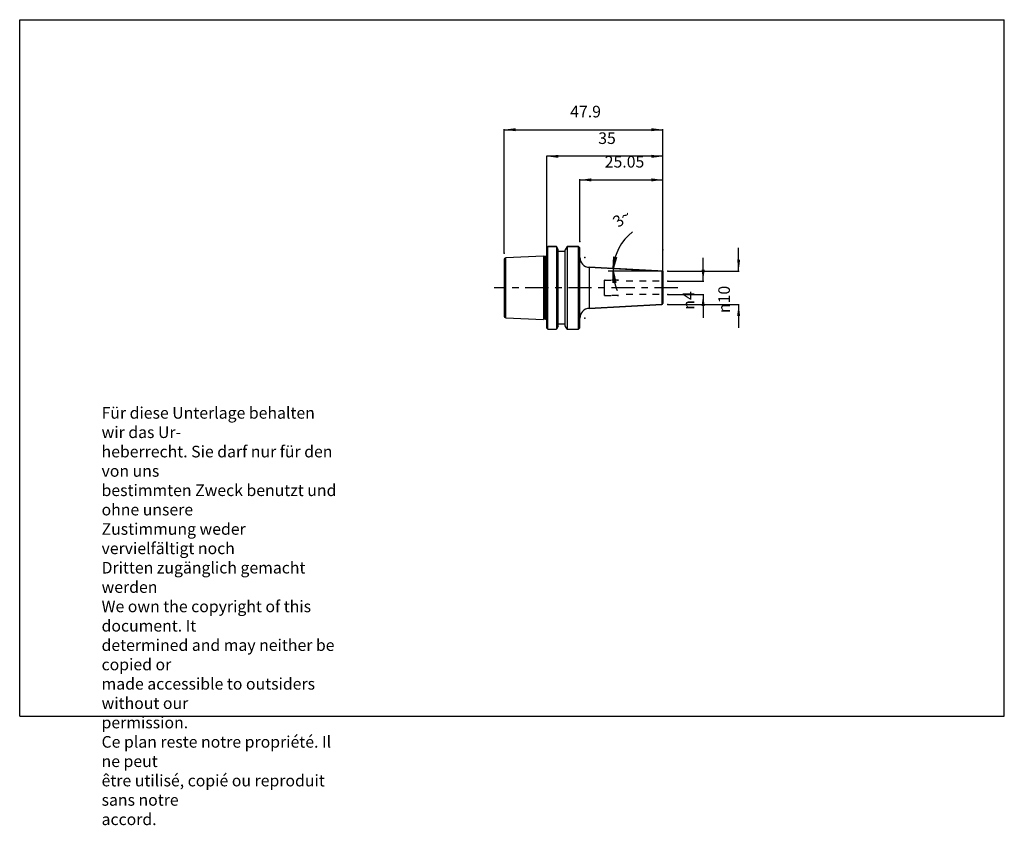
# Model space of a CAD drawing. Units: inches. Extents: x 0 to 297, y -33 to 210.
import ezdxf

# ---------------------------------------------------------------- set-up
doc = ezdxf.new("R2010")
doc.units = ezdxf.units.IN
doc.linetypes.add('CENTER', pattern=[13, 7, -2, 2, -2])
doc.linetypes.add('HIDDEN', pattern=[4, 2, -2])
for name, color, linetype in [('DEFAULT_2', 7, 'Continuous'), ('FASEN', 7, 'Continuous'), ('RUNDUNGEN', 7, 'Continuous'), ('TEIL_STARTBEZUEGE', 7, 'Continuous')]:
    doc.layers.add(name, color=color, linetype=linetype)
doc.styles.add('CONVERTER_11', font='txt.shx', dxfattribs={"width": 0.7})
doc.dimstyles.new('ME10_DIM_10', dxfattribs={"dimtxt": 3.5, "dimasz": 3.5, "dimexe": 0.18, "dimexo": 0.0625, "dimgap": 0.09, "dimtad": 1, "dimzin": 12, "dimdsep": 46, "dimtxsty": 'CONVERTER_11', "dimsah": 1, "dimcen": 0.09, "dimclrd": 2, "dimclre": 2, "dimclrt": 5, "dimadec": 0, "dimazin": 0, "dimtfac": 1, "dimtdec": 4, "dimtmove": 0, "dimatfit": 3, "dimfxl": 1, "dimtolj": 1, "dimtzin": 0, "dimarcsym": 0})
doc.dimstyles.new('ME10_DIM_11', dxfattribs={"dimtxt": 3.5, "dimasz": 3.5, "dimexe": 0.18, "dimexo": 0.0625, "dimgap": 0.09, "dimtad": 1, "dimzin": 12, "dimdsep": 46, "dimtxsty": 'CONVERTER_11', "dimsah": 1, "dimcen": 0.09, "dimclrd": 2, "dimclre": 2, "dimclrt": 5, "dimadec": 0, "dimazin": 0, "dimtfac": 1, "dimtdec": 4, "dimtmove": 0, "dimatfit": 3, "dimfxl": 1, "dimtolj": 1, "dimtzin": 0, "dimarcsym": 0})
doc.dimstyles.new('ME10_DIM_12', dxfattribs={"dimtxt": 3.5, "dimasz": 3.5, "dimexe": 0.18, "dimexo": 0.0625, "dimgap": 0.09, "dimtad": 1, "dimzin": 12, "dimdsep": 46, "dimtxsty": 'CONVERTER_11', "dimsah": 1, "dimcen": 0.09, "dimclrd": 2, "dimclre": 2, "dimclrt": 5, "dimadec": 0, "dimazin": 0, "dimtfac": 1, "dimtdec": 4, "dimtmove": 0, "dimatfit": 3, "dimfxl": 1, "dimtolj": 1, "dimtzin": 0, "dimarcsym": 0})
doc.dimstyles.new('ME10_DIM_13', dxfattribs={"dimtxt": 3.5, "dimasz": 3.5, "dimexe": 0.18, "dimexo": 0.0625, "dimgap": 0.09, "dimtad": 1, "dimdec": 3, "dimzin": 12, "dimdsep": 46, "dimtxsty": 'CONVERTER_11', "dimsah": 1, "dimcen": 0.09, "dimclrd": 2, "dimclre": 2, "dimclrt": 5, "dimadec": 0, "dimazin": 0, "dimtfac": 1, "dimtdec": 4, "dimtmove": 0, "dimatfit": 3, "dimfxl": 1, "dimtolj": 1, "dimtzin": 0, "dimarcsym": 0})
doc.dimstyles.new('ME10_DIM_14', dxfattribs={"dimtxt": 3.5, "dimasz": 3.5, "dimexe": 0.18, "dimexo": 0.0625, "dimgap": 0.09, "dimtad": 1, "dimzin": 12, "dimdsep": 46, "dimtxsty": 'CONVERTER_11', "dimsah": 1, "dimcen": 0.09, "dimclrd": 2, "dimclre": 2, "dimclrt": 5, "dimadec": 0, "dimazin": 0, "dimtfac": 1, "dimtdec": 4, "dimtmove": 0, "dimatfit": 3, "dimfxl": 1, "dimtolj": 1, "dimtzin": 0, "dimarcsym": 0})

# ---------------------------------------------------------------- blocks, each defined once
blk = doc.blocks.new('_D2')
at = {"linetype": 'Continuous'}
for points in [[(179.21, 138.5), (180.07, 138.35), (179.05, 134.97)], [(179.87, 130.76), (179, 130.66), (179.03, 134.19)]]:
    blk.add_hatch(color=2, dxfattribs=at).paths.add_polyline_path(points)
at = {"color": 2, "linetype": 'Continuous'}
for p, q in [((179.05, 134.97), (179.21, 138.5)), ((180.07, 138.35), (179.05, 134.97)), ((179.21, 138.5), (180.07, 138.35)), ((192.52, 134.19), (177.53, 134.19)), ((192.52, 134.27), (177.55, 135.05)), ((179, 130.66), (179.03, 134.19)), ((179.03, 134.19), (179.87, 130.76)), ((179.87, 130.76), (179, 130.66))]:
    blk.add_line(p, q, dxfattribs=at)
for start, end in [(127.7629, 177), (177, 180), (180, 202.9278)]:
    blk.add_arc((194.02, 134.19), 14.99, start, end, dxfattribs=at)
at = {"color": 5, "insert": (180.55, 151.58), "char_height": 3.5, "attachment_point": 2, "rotation": 37.7629, "style": 'CONVERTER_11'}
blk.add_mtext('3{\\Fgdt;~}', dxfattribs=at)
blk = doc.blocks.new('*D2')
at = {"color": 2, "linetype": 'Continuous'}
for p, q in [((216.86, 134.19), (216.86, 141.19)), ((195.58, 134.19), (217.04, 134.19)), ((195.58, 124.14), (217.04, 124.14)), ((216.86, 124.14), (216.86, 117.14))]:
    blk.add_line(p, q, dxfattribs=at)
at = {"color": 2}
for points in [[(216.4, 137.69), (217.32, 137.69), (216.86, 134.19)], [(217.32, 120.64), (216.4, 120.64), (216.86, 124.14)]]:
    blk.add_solid(points, dxfattribs=at)
at = {"color": 5, "insert": (214.23, 121.56), "char_height": 3.5, "attachment_point": 7, "rotation": 90, "line_spacing_factor": 0.60024, "style": 'CONVERTER_11'}
blk.add_mtext('\\C5;{\\Fgdt;n}\\C5;10', dxfattribs=at)
blk = doc.blocks.new('*D3')
at = {"color": 2, "linetype": 'Continuous'}
for p, q in [((146.12, 139.71), (146.12, 177.02)), ((146.12, 176.84), (194.02, 176.84)), ((194.02, 140.73), (194.02, 177.02))]:
    blk.add_line(p, q, dxfattribs=at)
at = {"color": 2}
for points in [[(149.62, 177.3), (149.62, 176.38), (146.12, 176.84)], [(190.52, 176.38), (190.52, 177.3), (194.02, 176.84)]]:
    blk.add_solid(points, dxfattribs=at)
at = {"color": 5, "insert": (166.05, 179.46), "char_height": 3.5, "attachment_point": 7, "rotation": 0.0001, "line_spacing_factor": 0.60024, "style": 'CONVERTER_11'}
blk.add_mtext('47.9', dxfattribs=at)
blk = doc.blocks.new('*D4')
at = {"color": 2, "linetype": 'Continuous'}
for p, q in [((168.97, 143.21), (168.97, 161.89)), ((168.97, 161.71), (194.02, 161.71)), ((194.02, 140.73), (194.02, 161.89))]:
    blk.add_line(p, q, dxfattribs=at)
at = {"color": 2}
for points in [[(172.47, 162.17), (172.47, 161.24), (168.97, 161.71)], [(190.52, 161.24), (190.52, 162.17), (194.02, 161.71)]]:
    blk.add_solid(points, dxfattribs=at)
at = {"color": 5, "insert": (176.47, 164.33), "char_height": 3.5, "attachment_point": 7, "rotation": 0.0001, "line_spacing_factor": 0.60024, "style": 'CONVERTER_11'}
blk.add_mtext('25.05', dxfattribs=at)
blk = doc.blocks.new('*D5')
at = {"color": 2, "linetype": 'Continuous'}
for p, q in [((206.15, 131.16), (206.15, 138.16)), ((195.58, 131.16), (206.33, 131.16)), ((195.58, 127.17), (206.33, 127.17)), ((206.15, 127.17), (206.15, 120.17))]:
    blk.add_line(p, q, dxfattribs=at)
at = {"color": 2}
for points in [[(205.69, 134.66), (206.61, 134.66), (206.15, 131.16)], [(206.61, 123.67), (205.69, 123.67), (206.15, 127.17)]]:
    blk.add_solid(points, dxfattribs=at)
at = {"color": 5, "insert": (203.53, 122.56), "char_height": 3.5, "attachment_point": 7, "rotation": 90, "line_spacing_factor": 0.60024, "style": 'CONVERTER_11'}
blk.add_mtext('\\C5;{\\Fgdt;n}\\C5;4', dxfattribs=at)
blk = doc.blocks.new('*D6')
at = {"color": 2, "linetype": 'Continuous'}
for p, q in [((159.02, 140.73), (159.02, 168.99)), ((194.02, 168.81), (159.02, 168.81)), ((194.02, 134.16), (194.02, 168.99))]:
    blk.add_line(p, q, dxfattribs=at)
at = {"color": 2}
for points in [[(162.52, 169.27), (162.52, 168.35), (159.02, 168.81)], [(190.52, 168.35), (190.52, 169.27), (194.02, 168.81)]]:
    blk.add_solid(points, dxfattribs=at)
at = {"color": 5, "insert": (174.51, 171.44), "char_height": 3.5, "attachment_point": 7, "rotation": 0.0001, "line_spacing_factor": 0.60024, "style": 'CONVERTER_11'}
blk.add_mtext('35', dxfattribs=at)

msp = doc.modelspace()

# ---------------------------------------------------------------- linework, layer by layer
at = {"color": 7, "linetype": 'Continuous'}
for p, q in [((0, 210), (297, 210)), ((0, 0), (0, 210)), ((297, 0), (297, 210)), ((159.3211, 141.6432), (161.931, 141.6432)), ((162.4461, 140.7511), (161.931, 141.6432)), ((161.931, 141.6432), (161.931, 116.6852)), ((162.4461, 117.5778), (162.4461, 140.7506)), ((164.5211, 140.1392), (162.4461, 140.1392)), ((165.1111, 141.6432), (164.5211, 140.6212)), ((164.5211, 117.7077), (164.5211, 140.6207)), ((165.1111, 141.6432), (168.5711, 141.6432)), ((165.1111, 141.6432), (165.1111, 116.6852)), ((158.0211, 138.7423), (146.596, 138.17)), ((158.53, 138.606), (158.0211, 138.7423)), ((158.0211, 138.7423), (158.0211, 119.586)), ((158.53, 138.606), (158.6335, 138.5923)), ((158.8708, 138.5923), (158.6335, 138.5923)), ((193.7368, 134.2041), (171.814, 135.353)), ((193.7368, 124.1243), (171.814, 122.9754)), ((146.596, 120.1584), (158.0211, 119.586)), ((158.53, 119.7224), (158.0211, 119.586)), ((158.53, 119.7224), (158.6335, 119.736)), ((158.8708, 119.736), (158.6335, 119.736)), ((159.3211, 116.6852), (161.931, 116.6852)), ((162.4461, 117.5772), (161.931, 116.6852)), ((164.5211, 118.1892), (162.4461, 118.1892)), ((165.1111, 116.6852), (164.5211, 117.7071)), ((165.1111, 116.6852), (168.5711, 116.6852)), ((0, 0), (297, 0))]:
    msp.add_line(p, q, dxfattribs=at)
at = {"color": 9, "linetype": 'Continuous'}
for p, q in [((158.53, 119.7224), (158.53, 138.606)), ((158.6335, 119.736), (158.6335, 138.5923)), ((158.8708, 119.736), (158.8708, 138.5923)), ((171.814, 135.353), (171.814, 122.9754))]:
    msp.add_line(p, q, dxfattribs=at)
at = {"color": 7, "linetype": 'Continuous'}
for centre, radius, start, end in [((158.8708, 138.9923), 0.4, 270, 292.068644), ((171.9711, 138.3489), 3, 180, 267), ((171.9711, 119.9795), 3, 93, 180), ((158.8708, 119.336), 0.4, 67.931356, 90)]:
    msp.add_arc(centre, radius, start, end, dxfattribs=at)
at = {"color": 7}
for p in [(168.9711, 143.1432), (146.1211, 139.6462), (159.0211, 140.6642), (194.0211, 140.6642), (194.0211, 140.6642), (170.4711, 138.3489), (194.0211, 134.0928), (195.5211, 134.1892), (195.5211, 131.1589), (195.5211, 127.1694), (195.5211, 124.1392), (170.4711, 119.9795)]:
    msp.add_point(p, dxfattribs=at)
at = {"layer": 'DEFAULT_2', "color": 8, "linetype": 'HIDDEN'}
for p, q in [((180.6358, 131.5089), (176.3675, 131.5089)), ((192.9211, 131.1589), (182.0211, 131.1589)), ((180.6358, 126.8194), (176.3675, 126.8194)), ((192.9211, 127.1694), (182.0211, 127.1694))]:
    msp.add_line(p, q, dxfattribs=at)
at = {"layer": 'FASEN', "color": 7, "linetype": 'Continuous'}
for p, q in [((159.0211, 116.9852), (159.0211, 141.3432)), ((159.0212, 141.3431), (159.3212, 141.6431)), ((161.931, 141.6432), (159.3211, 141.6432)), ((159.3211, 116.6852), (159.3211, 141.6432)), ((168.5711, 141.6432), (165.1111, 141.6432)), ((168.9711, 141.2432), (168.5711, 141.6432)), ((168.5711, 116.6852), (168.5711, 141.6432)), ((168.9711, 117.0852), (168.9711, 141.2432)), ((159.0212, 116.9853), (159.3212, 116.6853)), ((168.9711, 117.0852), (168.5711, 116.6852))]:
    msp.add_line(p, q, dxfattribs=at)
at = {"layer": 'FASEN', "color": 8, "linetype": 'HIDDEN'}
for p, q in [((192.9211, 131.1589), (182.0211, 131.1589)), ((192.9211, 127.1694), (182.0211, 127.1694))]:
    msp.add_line(p, q, dxfattribs=at)
at = {"layer": 'RUNDUNGEN', "color": 7, "linetype": 'Continuous'}
for p, q in [((146.1211, 137.6706), (146.1211, 120.6578)), ((171.814, 135.353), (193.7368, 134.2041)), ((194.0211, 133.9045), (194.0211, 124.4239)), ((171.814, 122.9754), (193.7368, 124.1243))]:
    msp.add_line(p, q, dxfattribs=at)
at = {"layer": 'RUNDUNGEN', "color": 9, "linetype": 'Continuous'}
for p, q in [((146.596, 120.1584), (146.596, 138.17)), ((193.7368, 134.2041), (193.7368, 124.1243)), ((176.3675, 126.8194), (176.3675, 131.5089))]:
    msp.add_line(p, q, dxfattribs=at)
at = {"layer": 'RUNDUNGEN', "color": 8, "linetype": 'HIDDEN'}
for p, q in [((176.3675, 131.5089), (180.6358, 131.5089)), ((176.3675, 126.8194), (180.6358, 126.8194))]:
    msp.add_line(p, q, dxfattribs=at)
at = {"layer": 'RUNDUNGEN', "color": 7, "linetype": 'Continuous'}
for centre, radius, start, end in [((146.6211, 137.6706), 0.5, 92.868056, 180), ((193.7211, 133.9045), 0.3, 0, 87), ((193.7211, 124.4239), 0.3, 273, 0), ((146.6211, 120.6578), 0.5, 180, 267.131944)]:
    msp.add_arc(centre, radius, start, end, dxfattribs=at)
at = {"layer": 'TEIL_STARTBEZUEGE', "color": 7, "linetype": 'CENTER'}
msp.add_line((198.5211, 129.1642), (143.1209, 129.1642), dxfattribs=at)

# ---------------------------------------------------------------- block references
msp.add_blockref('_D2', (0, 0))

# ---------------------------------------------------------------- texts
at = {"color": 5, "insert": (24.7004, 93.2183), "char_height": 3.5, "attachment_point": 1, "style": 'CONVERTER_11'}
msp.add_mtext('Für diese Unterlage behalten wir das Ur-\\Pheberrecht. Sie darf nur für den von uns \\Pbestimmten Zweck benutzt und ohne unsere \\PZustimmung weder vervielfältigt noch\\PDritten zugänglich gemacht werden\\P \\PWe own the copyright of this document. It \\Pdetermined and may neither be copied or \\Pmade accessible to outsiders without our\\Ppermission.\\P \\PCe plan reste notre propriété. Il ne peut\\Pêtre utilisé, copié ou reproduit sans notre\\Paccord.\\', dxfattribs=at)

# ---------------------------------------------------------------- dimensions: what is measured, and where the dimension line sits
for base, p1, p2, text, dimstyle, picture, middle in [((194.0211, 176.8368), (146.1211, 139.6462), (194.0211, 140.6642), '47.9', 'ME10_DIM_11', '*D3', (170.0711, 181.2118)), ((159.0211, 168.8107), (194.0211, 134.0928), (159.0211, 140.6642), '35', 'ME10_DIM_14', '*D6', (176.5211, 173.1857)), ((194.0211, 161.7054), (168.9711, 143.1432), (194.0211, 140.6642), '25.05', 'ME10_DIM_12', '*D4', (181.4961, 166.0804))]:
    dim = msp.add_linear_dim(base=base, p1=p1, p2=p2, text=text, dimstyle=dimstyle)
    dim.commit()
    dim.dimension.update_dxf_attribs({"geometry": picture, "text_midpoint": middle, "text_rotation": 0.000139})
for base, p1, p2, text, dimstyle, picture, middle in [((216.8578, 124.1392), (195.5211, 134.1892), (195.5211, 124.1392), '{\\Fgdt;n}10', 'ME10_DIM_10', '*D2', (212.4828, 129.1642)), ((206.1542, 127.1694), (195.5211, 131.1589), (195.5211, 127.1694), '{\\Fgdt;n}4', 'ME10_DIM_13', '*D5', (201.7792, 129.1642))]:
    dim = msp.add_linear_dim(base=base, p1=p1, p2=p2, angle=90, text=text, dimstyle=dimstyle, override={"dimpost": '{\\Fgdt;n}<>'})
    dim.commit()
    dim.dimension.update_dxf_attribs({"geometry": picture, "text_midpoint": middle, "text_rotation": 90})

doc.saveas('drawing.dxf')
